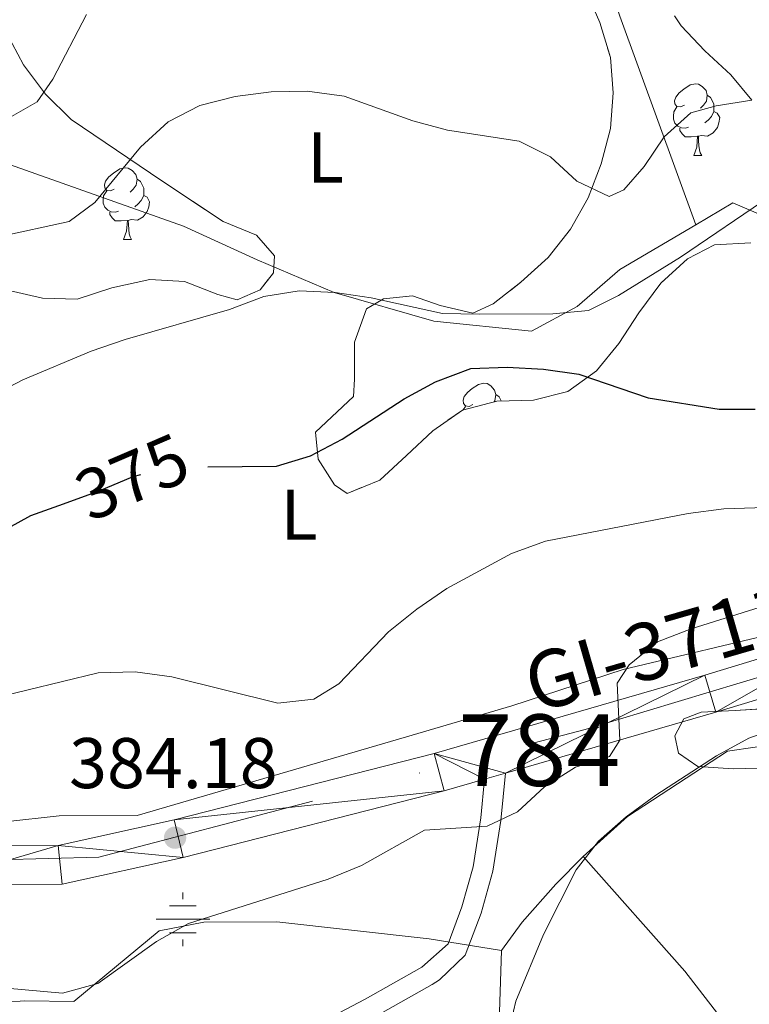
# Model space of a CAD drawing. Extents: x 575557 to 580051, y 765680 to 768701.
# Drawn here: x 578515 to 578617, y 766940 to 767077 of the extents above; entities that cross this region are included whole.
import ezdxf
from ezdxf.enums import TextEntityAlignment as Align

# ---------------------------------------------------------------- set-up
doc = ezdxf.new("R2010")
doc.units = 0
doc.header["$MEASUREMENT"] = 0
for name, pattern in [('DGN Style 3', [54.026588, 38.59042, -15.436168]), ('DGN Style 4', [61.783262, 30.872336, -15.436168, 0.03859, -15.436168]), ('DGN Style 5', [27.013294, 11.577126, -15.436168])]:
    doc.linetypes.add(name, pattern=pattern)
for name, color, linetype in [('Nivel 11', 7, 'Continuous'), ('Nivel 13', 7, 'Continuous'), ('Nivel 20', 7, 'Continuous'), ('Nivel 21', 7, 'Continuous'), ('Nivel 22', 7, 'Continuous'), ('Nivel 23', 7, 'Continuous'), ('Nivel 35', 7, 'Continuous'), ('Nivel 36', 7, 'Continuous'), ('Nivel 37', 7, 'Continuous'), ('Nivel 4', 7, 'Continuous'), ('Nivel 41', 7, 'Continuous'), ('Nivel 44', 7, 'Continuous'), ('Nivel 48', 7, 'Continuous'), ('Nivel 5', 7, 'Continuous'), ('Nivel 54', 7, 'Continuous'), ('Nivel 57', 7, 'Continuous'), ('Nivel 61', 7, 'Continuous'), ('Nivel 7', 7, 'Continuous')]:
    doc.layers.add(name, color=color, linetype=linetype)
doc.styles.add('Style-arial', font='arial.shx', dxfattribs={"bigfont": 'arialbig.shx'})
doc.styles.add('Style-ariali', font='ariali.shx', dxfattribs={"bigfont": 'arialibig.shx'})
doc.styles.add('Style-arialn', font='arialn.shx', dxfattribs={"bigfont": 'arialnbig.shx'})
doc.styles.add('Style-times', font='times.shx', dxfattribs={"bigfont": 'timesbig.shx'})
doc.linetypes.add('5zonar', pattern='A,-5,[1,dgnlstyle.shx,S=0.08,R=0,X=0,Y=0],-5', length=10)

# ---------------------------------------------------------------- blocks, each defined once
blk = doc.blocks.new('5NACIE')
at = {"layer": 'Nivel 13', "color": 5, "linetype": 'Continuous', "lineweight": 0, "flags": 128}
for points in [[(0, 2.81), (0, 3.75)], [(-1.88, 1.88), (1.88, 1.88)], [(-3.75, 0), (3.75, 0)], [(-1.88, -1.88), (1.88, -1.88)], [(0, -2.81), (0, -3.75)]]:
    blk.add_lwpolyline(points, dxfattribs=at)
blk = doc.blocks.new('5PATER')
at = {"layer": 'Nivel 7', "linetype": 'Continuous', "lineweight": 0}
h = blk.add_hatch(color=19, dxfattribs=at)
edge = h.paths.add_edge_path()
edge.add_ellipse((0, 0), major_axis=(-1.1, -1.11), ratio=0.999422, start_angle=0, end_angle=360)

msp = doc.modelspace()

# ---------------------------------------------------------------- linework, layer by layer
at = {"layer": 'Nivel 11', "color": 142, "linetype": 'DGN Style 3', "lineweight": 13}
msp.add_polyline3d([(578617.677, 767065.914, 365), (578614.732, 767069.49, 363.321), (578611.131, 767072.804, 361.741), (578607.814, 767076.341, 360.395), (578606.886, 767077.739, 360)], dxfattribs=at)
at = {"layer": 'Nivel 20', "color": 19, "linetype": 'Continuous', "lineweight": 0, "ltscale": 0.5}
for points in [[(578594.025, 767091.918, 362.024), (578595.987, 767087.197, 362.404), (578599.226, 767077.689, 363.75), (578609.861, 767048.525, 369.743)], [(578510.663, 767057.674, 363.798), (578513.845, 767056.947, 363.798), (578538.193, 767048.325, 369.035), (578548.501, 767043.597, 371.745), (578559.244, 767039.059, 373.034), (578573.222, 767035.04, 373.034), (578586.872, 767033.635, 373.065), (578593.264, 767037.102, 371.358), (578599.21, 767042.249, 370.921), (578609.861, 767048.525, 371.126)], [(578609.861, 767048.525, 371.126), (578615.031, 767051.571, 371.225), (578620.902, 767049.056, 371.524), (578626.601, 767044.485, 374.159), (578635.441, 767035.574, 378.824), (578644.951, 767029.097, 383.994), (578657.026, 767021.017, 385.545), (578654.218, 767012.341, 385.726), (578649.66, 767004.463, 385.727), (578643.776, 766999.442, 385.728), (578633.521, 766996.073, 385.728), (578622.401, 766991.765, 385.212), (578599.702, 766986.383, 383.718), (578584.102, 766981.298, 383.763), (578569.369, 766976.966, 382.269), (578531.697, 766965.943, 382.526), (578520.789, 766965.899, 381.623), (578513.204, 766965.074, 381.405)], [(578594.081, 766960.25, 392.322), (578600.273, 766965.834, 392.321), (578614.29, 766974.957, 392.32), (578622.006, 766976.067, 392.32)], [(578582.645, 766947.094, 390.61), (578585.547, 766951.038, 390.709), (578590.245, 766956.363, 392.322), (578594.081, 766960.25, 392.322)], [(578594.081, 766960.25, 390.167), (578608.326, 766944.212, 394.372), (578615.236, 766935.226, 395.387), (578629.706, 766913.21, 400.128)], [(578504.602, 766937.675, 388.028), (578510.817, 766939.709, 387.816), (578515.984, 766940.054, 387.611), (578522.836, 766939.974, 387.61), (578534.792, 766949.832, 385.828), (578541.013, 766951.056, 385.865), (578551.227, 766951.123, 386.494), (578572.544, 766948.71, 386.786), (578582.645, 766947.094, 389.651)], [(578582.645, 766947.094, 389.651), (578582.285, 766935.569, 391.066), (578584.636, 766928.485, 392.991), (578586.556, 766920.649, 393.44), (578587.733, 766912.186, 395.676), (578587.772, 766906.332, 396.449), (578588.085, 766905.01, 396.778)]]:
    msp.add_polyline3d(points, dxfattribs=at)
at = {"layer": 'Nivel 21', "color": 19, "linetype": 'Continuous', "lineweight": 13}
for points in [[(578388.246, 766995.645, 392.095), (578398.601, 766993.221, 391.435), (578411.266, 766990.066, 390.214), (578423.118, 766987.341, 389.516), (578434.409, 766984.612, 388.364), (578442.399, 766981.986, 387.367), (578451.699, 766979.058, 387.367), (578460.629, 766975.442, 387.23), (578469.878, 766970.831, 386.115), (578478.87, 766967.277, 385.038), (578487.92, 766964.472, 384.876), (578495.345, 766962.465, 384.327), (578502.201, 766961.701, 384.327), (578520.637, 766961.759, 384.146), (578536.87, 766965.354, 384.145), (578573.246, 766974.625, 384.617), (578611.105, 766985.587, 385.811), (578633.794, 766992.462, 386.401)], [(578386.865, 766990.414, 392.095), (578421.876, 766982.077, 389.516), (578432.927, 766979.406, 388.364), (578440.742, 766976.837, 387.367), (578449.869, 766973.964, 387.367), (578458.404, 766970.508, 387.23), (578467.673, 766965.887, 386.115), (578477.073, 766962.172, 385.038), (578486.413, 766959.277, 384.876), (578494.334, 766957.136, 384.327), (578501.909, 766956.292, 384.327), (578521.237, 766956.353, 384.146), (578538.122, 766960.092, 384.145), (578574.666, 766969.406, 384.617), (578580.304, 766971.038, 384.794), (578583.219, 766971.882, 384.886), (578612.641, 766980.401, 385.811), (578635.444, 766987.311, 386.401)]]:
    msp.add_polyline3d(points, dxfattribs=at)
at = {"layer": 'Nivel 21', "color": 19, "linetype": 'Continuous', "lineweight": 0}
msp.add_polyline3d([(578564.955, 766937.822, 389.21), (578572.96, 766942.359, 388.051), (578573.984, 766942.988, 387.981), (578577.604, 766946.438, 388.051), (578579.808, 766952.308, 386.985), (578581.451, 766958.173, 386.76), (578582.588, 766965.281, 385.838), (578583.219, 766971.882, 384.885)], dxfattribs=at)
at = {"layer": 'Nivel 21', "color": 19, "linetype": 'DGN Style 3', "lineweight": 0}
msp.add_polyline3d([(578580.304, 766971.038, 384.885), (578579.788, 766965.638, 385.838), (578578.691, 766958.778, 386.76), (578577.124, 766953.185, 386.985), (578575.19, 766948.034, 388.051), (578571.526, 766944.788, 388.051), (578563.607, 766940.3, 389.21), (578549.086, 766932.728, 390.619)], dxfattribs=at)
at = {"layer": 'Nivel 22', "color": 25, "linetype": 'DGN Style 5', "lineweight": 30, "elevation": 375, "flags": 128}
for points in [[(578521.41, 767009.521), (578526.415, 767011.313), (578531.136, 767013.337), (578535.971, 767014.614), (578541.599, 767014.674)], [(578541.599, 767014.674), (578541.6, 767014.674)], [(578521.41, 767009.521), (578521.41, 767009.521)], [(578521.41, 767009.521), (578521.41, 767009.521)]]:
    msp.add_lwpolyline(points, dxfattribs=at)
at = {"layer": 'Nivel 23', "color": 19, "linetype": 'DGN Style 4', "lineweight": 0}
msp.add_polyline3d([(578276.148, 767037.897, 398.367), (578283.308, 767040.765, 398.678), (578295.168, 767042.853, 398.752), (578309.591, 767039.057, 398.669), (578324.108, 767030.044, 397.397), (578364.339, 767001.578, 393.585), (578382.426, 766994.258, 392.732), (578441.254, 766979.638, 387.412), (578469.339, 766968.434, 386.061), (578496.567, 766959.385, 384.327), (578526.361, 766960.144, 384.158), (578594.367, 766977.962, 385.26), (578643.517, 766992.772, 386.545)], dxfattribs=at)
at = {"layer": 'Nivel 35', "color": 92, "linetype": '5zonar', "lineweight": 0, "ltscale": 0.5}
for points in [[(578574.08, 767037.226, 373.999), (578578.652, 767036.177, 372.173), (578581.49, 767037.461, 371.545), (578585.395, 767040.498, 370.819), (578589.205, 767043.96, 370.451), (578592.301, 767047.904, 369.939), (578594.797, 767052.269, 369.666), (578596.621, 767057.056, 369.662), (578597.897, 767061.984, 369.014), (578598.3, 767066.97, 367.587), (578597.92, 767071.882, 366.729), (578596.421, 767076.778, 366.372), (578594.342, 767081.643, 366.372)], [(578513.413, 767075.318, 363.167), (578515.809, 767070.849, 363.348), (578518.888, 767066.759, 364.955), (578522.461, 767063.232, 366.195), (578535.161, 767054.658, 369.739), (578543.732, 767048.985, 371.707), (578548.416, 767047.085, 373.75), (578550.926, 767044.174, 373.993), (578550.755, 767041.806, 373.265), (578548.902, 767039.427, 372.493), (578545.672, 767038.035, 372.449), (578542.989, 767038.765, 372.449), (578538.306, 767040.603, 371.72), (578533.459, 767040.856, 370.48), (578528.159, 767039.726, 369.778), (578523.311, 767038.137, 369.018), (578518.482, 767038.257, 367.697), (578513.399, 767039.442, 367.492)], [(578617.559, 767045.982, 376.102), (578612.454, 767045.7, 374.658), (578608.667, 767043.744, 373.91), (578604.97, 767040.378, 373.829), (578601.865, 767036.225, 373.986), (578599.091, 767031.909, 375.325), (578595.964, 767028.116, 376.224), (578591.936, 767025.229, 377.539), (578587.122, 767023.983, 378.758), (578582.015, 767023.887, 378.821), (578577.192, 767022.626, 378.46), (578573.074, 767019.717, 379.22), (578569.359, 767016.267, 380.914), (578565.645, 767012.817, 381.195), (578561.082, 767010.977, 380.256), (578559.296, 767012.153, 379.756), (578557.03, 767015.75, 379.096), (578556.632, 767019.547, 378.049), (578561.956, 767024.502, 376.305), (578562.126, 767026.932, 375.532), (578562.092, 767032.102, 375.003), (578563.806, 767036.784, 375.002), (578566.163, 767038.17, 375.002), (578570.209, 767038.571, 375.021), (578574.08, 767037.226, 373.999)], [(578608.156, 766979.464, 391.136), (578610.579, 766980.414, 391.167), (578615.37, 766980.614, 392.595), (578620.659, 766980.977, 393.022)], [(578620.16, 766972.629, 392.177), (578615.116, 766972.471, 393.535), (578610.13, 766972.801, 393.773), (578607.44, 766974.663, 392.333), (578606.926, 766977.089, 391.367), (578608.156, 766979.464, 391.136)]]:
    msp.add_polyline3d(points, dxfattribs=at)
at = {"layer": 'Nivel 36', "color": 92, "linetype": 'Continuous', "lineweight": 0, "flags": 128}
for points in [[(578608.255, 767065.252), (578607.725, 767064.987), (578607.195, 767065.042), (578606.93, 767065.412), (578606.875, 767065.837), (578607.035, 767066.357), (578607.515, 767066.952), (578608.15, 767067.482), (578609.05, 767068.067), (578609.795, 767068.227), (578610.22, 767068.172), (578610.75, 767067.857), (578611.28, 767067.272), (578611.44, 767066.632), (578611.33, 767065.782), (578610.905, 767065.252), (578610.485, 767064.827)], [(578611.44, 767066.632), (578611.915, 767066.317), (578612.23, 767065.677), (578612.39, 767065.357), (578612.39, 767064.777), (578612.39, 767064.352), (578612.02, 767063.662), (578611.6, 767063.182), (578611.12, 767062.762)], [(578608.84, 767062.172), (578608.415, 767062.012), (578607.83, 767062.072), (578607.355, 767062.282), (578606.93, 767062.707), (578606.715, 767063.292), (578606.715, 767063.712), (578606.77, 767064.297), (578607.195, 767064.987)], [(578612.39, 767064.352), (578612.845, 767064.102), (578613.19, 767063.487), (578613.08, 767062.762), (578612.87, 767062.122), (578612.285, 767061.382), (578611.49, 767060.902), (578610.64, 767061.007), (578610.21, 767060.877)], [(578610.1, 767060.877), (578609.21, 767060.792), (578608.365, 767060.792), (578607.94, 767061.222), (578607.62, 767061.697), (578607.62, 767062.012)], [(578609.555, 767058.192), (578609.99, 767059.352), (578610.1, 767060.877), (578610.21, 767060.877), (578610.245, 767060.292), (578610.28, 767059.607), (578610.35, 767058.992), (578610.465, 767058.592), (578610.68, 767058.192)], [(578609.555, 767058.192), (578610.68, 767058.192)], [(578528.503, 767053.506), (578527.973, 767053.241), (578527.443, 767053.296), (578527.178, 767053.666), (578527.123, 767054.091), (578527.283, 767054.611), (578527.763, 767055.206), (578528.398, 767055.736), (578529.298, 767056.321), (578530.043, 767056.481), (578530.468, 767056.426), (578530.998, 767056.111), (578531.528, 767055.526), (578531.688, 767054.886), (578531.578, 767054.036), (578531.153, 767053.506), (578530.733, 767053.081)], [(578531.688, 767054.886), (578532.163, 767054.571), (578532.478, 767053.931), (578532.638, 767053.611), (578532.638, 767053.031), (578532.638, 767052.606), (578532.268, 767051.916), (578531.848, 767051.436), (578531.368, 767051.016)], [(578529.088, 767050.426), (578528.663, 767050.266), (578528.078, 767050.326), (578527.603, 767050.536), (578527.178, 767050.961), (578526.963, 767051.546), (578526.963, 767051.966), (578527.018, 767052.551), (578527.443, 767053.241)], [(578532.638, 767052.606), (578533.093, 767052.356), (578533.438, 767051.741), (578533.328, 767051.016), (578533.118, 767050.376), (578532.533, 767049.636), (578531.738, 767049.156), (578530.888, 767049.261), (578530.458, 767049.131)], [(578530.348, 767049.131), (578529.458, 767049.046), (578528.613, 767049.046), (578528.188, 767049.476), (578527.868, 767049.951), (578527.868, 767050.266)], [(578529.803, 767046.446), (578530.238, 767047.606), (578530.348, 767049.131), (578530.458, 767049.131), (578530.493, 767048.546), (578530.528, 767047.861), (578530.598, 767047.246), (578530.713, 767046.846), (578530.928, 767046.446)], [(578529.803, 767046.446), (578530.928, 767046.446)], [(578578.678, 767023.403), (578578.148, 767023.138), (578577.618, 767023.193), (578577.353, 767023.563), (578577.298, 767023.988), (578577.458, 767024.508), (578577.938, 767025.103), (578578.573, 767025.633), (578579.473, 767026.218), (578580.218, 767026.378), (578580.643, 767026.323), (578581.173, 767026.008), (578581.703, 767025.423), (578581.863, 767024.783), (578581.753, 767023.933), (578581.637, 767023.788)], [(578581.863, 767024.783), (578582.338, 767024.468), (578582.618, 767023.898)], [(578577.324, 767022.66), (578577.618, 767023.138)]]:
    msp.add_lwpolyline(points, dxfattribs=at)
at = {"layer": 'Nivel 4', "color": 25, "linetype": 'Continuous', "lineweight": 30, "elevation": 375, "flags": 128}
for points in [[(578384.774, 767075.426), (578395.887, 767064.892), (578405.99, 767053.561), (578408.82, 767049.344), (578413.117, 767040.029), (578415.55, 767035.661), (578418.57, 767031.619), (578422.023, 767027.958), (578433.884, 767018.455), (578438.108, 767015.516), (578451.427, 767007.858), (578459.894, 767001.969), (578464.395, 766999.507), (578469.149, 766997.96), (578474.266, 766997.146), (578484.411, 766996.722), (578489.581, 766995.936), (578494.688, 766996.032), (578499.598, 766996.972), (578504.009, 766999.475), (578512.315, 767005.428), (578516.846, 767007.887), (578521.41, 767009.521)], [(578541.6, 767014.674), (578551.182, 767014.777), (578555.964, 767016.239), (578560.393, 767018.571), (578569.058, 767024.175), (578573.436, 767026.588), (578578.373, 767028.409), (578583.479, 767028.63), (578588.526, 767028.352), (578593.474, 767027.624), (578603.189, 767024.337), (578613.107, 767022.729), (578618.147, 767022.733)]]:
    msp.add_lwpolyline(points, dxfattribs=at)
at = {"layer": 'Nivel 5', "color": 25, "linetype": 'Continuous', "lineweight": 0, "flags": 128}
for points, elevation in [([(578409.408, 767085.119), (578414.424, 767076.242), (578417.178, 767072.042), (578433.155, 767052.119), (578436.852, 767048.717), (578454.791, 767039.181), (578459.475, 767037.281), (578464.462, 767036.566), (578467.38, 767037.956), (578471.33, 767041.022), (578481.925, 767051.941), (578489.417, 767058.779), (578493.808, 767061.169), (578498.627, 767062.573), (578508.823, 767062.831), (578513.781, 767063.481), (578517.711, 767065.692), (578519.932, 767068.883), (578524.607, 767077.883)], 360), ([(578512.292, 767046.847), (578522.181, 767048.967), (578525.776, 767051.607), (578532.184, 767059.352), (578536.042, 767062.886), (578540.471, 767065.205), (578545.423, 767066.435), (578550.464, 767067.091), (578555.464, 767067.196), (578560.649, 767066.506), (578570.275, 767063.055), (578575.118, 767061.72), (578585.14, 767060.219), (578589.514, 767058.005), (578593.211, 767054.604), (578597.734, 767052.456), (578599.759, 767053.401), (578602.603, 767056.659), (578605.441, 767060.788), (578609.13, 767064.164), (578612.7, 767065.133), (578617.677, 767065.914)], 365), ([(578506.786, 767022.208), (578515.719, 767026.857), (578525.29, 767030.863), (578530.016, 767032.497), (578544.623, 767036.658), (578549.406, 767038.496), (578554.346, 767039.274), (578559.38, 767039.073), (578564.436, 767038.306), (578574.429, 767036.117), (578579.523, 767036.015), (578589.845, 767036.083), (578594.824, 767036.535), (578599.047, 767038.635), (578607.705, 767043.991), (578620.319, 767052.54)], 370), ([(578511.222, 766982.251), (578526.271, 766985.9), (578531.44, 766986.059), (578536.552, 766985.345), (578551.4, 766981.643), (578556.441, 766982.237), (578559.915, 766984.378), (578566.843, 766991.648), (578570.809, 766994.789), (578575.025, 766997.681), (578584.086, 767002.599), (578588.809, 767004.312), (578608.777, 767008.18), (578613.755, 767008.836), (578623.906, 767009.152)], 380), ([(578506.065, 766942.48), (578521.271, 766941.147), (578526.183, 766942.488), (578534.428, 766948.334), (578538.896, 766950.855), (578558.413, 766957.087), (578563.072, 766958.986), (578571.884, 766963.903), (578580.662, 766964.459), (578584.884, 766966.479), (578588.661, 766969.992), (578593.003, 766972.699), (578597.789, 766974.225), (578599.207, 766976.477), (578598.843, 766984.447), (578600.508, 766987.012), (578604.473, 766990.214), (578609.194, 766992.052), (578623.615, 766996.569)], 385), ([(578583.049, 766933.021), (578584.685, 766940.007), (578588.548, 766949.313), (578593.097, 766958.374), (578596.247, 766962.381), (578600.087, 766965.77), (578604.24, 766968.787), (578612.737, 766974.324), (578617.267, 766976.783), (578621.99, 766978.433)], 390)]:
    msp.add_lwpolyline(points, dxfattribs=dict(at, elevation=elevation))
at = {"layer": 'Nivel 57', "color": 92, "linetype": 'DGN Style 3', "lineweight": 0, "flags": 128}
for points in [[(578626.693, 767087.275), (578618.248, 767092.887), (578616.555, 767094.558), (578616.354, 767095.112), (578616.536, 767099.955), (578615.616, 767104.641), (578613.344, 767109.173), (578610.203, 767113.263), (578606.571, 767117.173), (578603.186, 767121.168), (578600.206, 767125.469), (578595.135, 767134.286), (578592.783, 767138.623), (578590.449, 767143.217), (578587.766, 767147.778), (578584.924, 767151.969), (578578.816, 767159.957), (578575.778, 767164.172), (578573.017, 767168.511), (578570.328, 767173.151), (578566.271, 767176.924), (578562.497, 767178.971), (578557.628, 767180.558), (578553.496, 767182.424), (578550.68, 767185.806), (578547.384, 767190.224), (578544.028, 767193.361), (578539.705, 767196.433), (578536.419, 767200.2), (578534.237, 767204.695), (578531.992, 767214.583), (578530.732, 767216.693), (578525.882, 767218.097), (578520.882, 767217.998), (578518.769, 767217.361), (578516.994, 767212.616), (578516.841, 767207.508), (578517.125, 767206.831), (578519.659, 767205.16), (578523.319, 767201.913), (578526.762, 767198.074), (578528.891, 767193.573), (578534.714, 767184.942), (578536.824, 767180.608), (578538.165, 767175.634), (578540.003, 767170.85), (578542.337, 767166.381), (578555.181, 767150.454), (578562.418, 767143.531), (578566.647, 767140.606), (578571.016, 767137.995), (578575.792, 767136.705), (578578.354, 767135.414), (578580.626, 767130.882), (578583.41, 767126.446), (578587.093, 767123.076), (578591.162, 767119.989), (578593.043, 767118.008), (578593.371, 767114.627), (578591.351, 767110.149), (578589.742, 767108.519), (578586.005, 767108.619), (578581.754, 767111.021), (578578.574, 767111.498), (578576.897, 767110.74), (578577.36, 767106.632), (578582.773, 767098.072), (578585.789, 767094.044), (578588.495, 767089.826), (578591.822, 767085.986), (578594.342, 767081.643), (578596.421, 767076.778), (578597.92, 767071.882), (578598.3, 767066.97), (578597.897, 767061.984), (578596.621, 767057.056), (578594.797, 767052.269), (578592.301, 767047.904), (578589.205, 767043.96), (578585.395, 767040.498), (578581.49, 767037.461), (578578.652, 767036.177), (578574.08, 767037.226), (578570.209, 767038.571), (578566.163, 767038.17), (578563.806, 767036.784), (578562.092, 767032.102), (578562.126, 767026.932), (578561.956, 767024.502), (578556.632, 767019.547), (578557.03, 767015.75), (578559.296, 767012.153), (578561.082, 767010.977), (578565.645, 767012.817), (578569.359, 767016.267), (578573.074, 767019.717), (578577.192, 767022.626), (578582.015, 767023.887), (578587.122, 767023.983), (578591.936, 767025.229), (578595.964, 767028.116), (578599.091, 767031.909), (578601.865, 767036.225), (578604.97, 767040.378), (578608.667, 767043.744), (578612.454, 767045.7), (578617.559, 767045.982), (578619.978, 767045.555), (578622.635, 767041.407), (578624.099, 767036.62), (578625.216, 767031.616), (578627.027, 767027.048), (578629.234, 767022.952), (578630.802, 767012.648), (578633.005, 767008.277), (578634.893, 767005.363), (578638.331, 767003.517), (578642.879, 767003.298), (578646.969, 767004.766), (578650.55, 767008.266), (578652.845, 767012.644), (578654.059, 767017.51), (578655.425, 767037.869), (578656.538, 767042.836), (578658.534, 767047.374), (578660.332, 767050.734), (578660.472, 767055.733), (578660.128, 767060.776), (578660.79, 767064.33), (578663.941, 767068.213), (578666.357, 767070.097), (578667.518, 767073.593), (578666.691, 767078.245), (578664.159, 767082.415), (578661.717, 767084.392), (578656.667, 767084.981), (578651.452, 767085.008), (578646.454, 767084.79), (578641.414, 767083.947), (578635.743, 767084.163), (578631.254, 767085.188)], [(578497.191, 767117.378), (578497.805, 767109.223), (578497.901, 767104.178), (578498.342, 767093.904), (578498.375, 767088.703), (578498.214, 767083.612), (578497.756, 767078.765), (578496.918, 767073.653), (578496.08, 767068.54), (578494.861, 767063.495), (578492.279, 767059.234), (578486.043, 767050.972), (578484.689, 767048.409), (578485.145, 767045.423), (578488.662, 767041.565), (578491.921, 767037.993), (578494.485, 767036.328), (578498.72, 767036.418), (578503.315, 767038.566), (578508.398, 767039.541), (578513.399, 767039.442), (578518.482, 767038.257), (578523.311, 767038.137), (578528.159, 767039.726), (578533.459, 767040.856), (578538.306, 767040.603), (578542.989, 767038.765), (578545.672, 767038.035), (578548.902, 767039.427), (578550.755, 767041.806), (578550.926, 767044.174), (578548.416, 767047.085), (578543.732, 767048.985), (578535.161, 767054.658), (578522.461, 767063.232), (578518.888, 767066.759), (578515.809, 767070.849), (578513.413, 767075.318), (578511.513, 767080.102), (578508.558, 767090.075), (578507.491, 767094.961), (578507.458, 767100.006), (578507.619, 767105.448), (578507.577, 767110.221), (578506.738, 767114.763), (578504.032, 767118.98), (578501.65, 767121.269), (578499.866, 767121.604)], [(578761.234, 766727.62), (578759.89, 766732.072), (578759.857, 766737.116), (578759.485, 766741.103), (578756.875, 766745.381), (578754.114, 766748.539), (578752.302, 766749.399), (578750.195, 766747.828), (578748.997, 766742.719), (578746.957, 766738.153), (578744.735, 766735.086), (578743.184, 766734.266), (578742.878, 766734.41), (578739.981, 766738.169), (578736.571, 766747.818), (578735.962, 766752.655), (578735.925, 766758.06), (578735.828, 766763.154), (578734.994, 766768.249), (578732.962, 766772.935), (578732.496, 766777.733), (578733.22, 766781.35), (578734.455, 766782.853), (578737.387, 766782.249), (578739.644, 766779.897), (578744.511, 766778.621), (578749.38, 766777.034), (578752.573, 766774.563), (578754.693, 766774.079), (578757.171, 766776.213), (578758.696, 766781.082), (578759.535, 766786.07), (578761.237, 766791.008), (578763.272, 766795.562), (578764.736, 766800.656), (578766.556, 766810.673), (578766.689, 766815.685), (578766.623, 766825.91), (578766.715, 766830.9), (578767.143, 766836.207), (578768.175, 766841.26), (578768.684, 766846.401), (578768.263, 766851.215), (578765.146, 766860.757), (578765.489, 766865.709), (578767.235, 766870.617), (578768.79, 766875.323), (578770.237, 766880.341), (578771.902, 766885.06), (578773.989, 766889.745), (578776.702, 766893.998), (578779.539, 766898.19), (578786.467, 766905.585), (578790.07, 766908.393), (578794.724, 766909.626), (578797.924, 766909.778), (578802.054, 766912.602), (578804.339, 766915.544), (578805.303, 766920.533), (578806.766, 766925.401), (578808.983, 766929.153), (578813.074, 766932.169), (578817.423, 766933.879), (578819.466, 766935.761), (578820.124, 766939.877), (578819.55, 766941.991), (578815.24, 766943.831), (578811.627, 766943.931), (578808.212, 766942.219), (578805.311, 766938.222), (578800.162, 766929.283), (578796.799, 766925.584), (578792.734, 766922.117), (578788.91, 766918.79), (578785.468, 766915.295), (578781.977, 766911.57), (578778.057, 766908.238), (578774.29, 766904.853), (578770.861, 766901.247), (578764.185, 766893.542), (578760.688, 766889.538), (578757.876, 766885.349), (578755.283, 766880.886), (578753.087, 766876.403), (578751.374, 766871.596), (578749.849, 766866.665), (578748.925, 766865.164), (578745.242, 766866.386), (578741.669, 766869.912), (578740.094, 766872.518), (578740.214, 766882.671), (578739.323, 766885.654), (578737.444, 766887.199), (578733.834, 766886.864), (578729.555, 766884.033), (578724.736, 766877.959), (578722.746, 766877.572), (578720.424, 766880.235), (578719.395, 766885.149), (578718.833, 766893.319), (578717.876, 766898.219), (578715.046, 766908.057), (578712.074, 766917.816), (578709.564, 766927.767), (578708.059, 766932.536), (578705.787, 766937.067), (578703.576, 766941.662), (578702.119, 766945.514), (578702.344, 766949.128), (578704.993, 766953.505), (578711.673, 766960.65), (578713.143, 766964.459), (578712.798, 766969.564), (578713.7, 766974.491), (578716.162, 766978.929), (578718.2, 766981.559), (578720.81, 766982.572), (578724.554, 766981.538), (578728.375, 766978.2), (578731.54, 766974.203), (578734.903, 766970.52), (578738.341, 766968.674), (578741.643, 766968.509), (578745.367, 766970.589), (578746.848, 766972.592), (578746.581, 766975.33), (578743.131, 766979.045), (578738.81, 766982.145), (578734.831, 766985.045), (578731.05, 766988.183), (578729.854, 766990.169), (578731.255, 766994.974), (578733.221, 766999.952), (578733.814, 767004.884), (578733.586, 767009.813), (578732.76, 767012.362), (578731.196, 767013.348), (578727.561, 767010.721), (578725.198, 767006.706), (578721.077, 766997.236), (578719.187, 766992.652), (578717.519, 766990.523), (578712.48, 766989.556), (578708.553, 766989.076), (578704.675, 766985.808), (578701.896, 766981.956), (578699.852, 766977.576), (578697.626, 766975.194), (578694.89, 766974.491), (578691.747, 766975.965), (578689.061, 766979.996), (578686.789, 766984.466), (578685.284, 766986.075), (578677.254, 766985.337), (578674.619, 766986.825), (578672.357, 766991.284), (578671.712, 766994.643), (578669.955, 766996.625), (578664.967, 766997.402), (578661.772, 766996.329), (578657.461, 766994.78), (578653.035, 766993.275), (578648.186, 766991.872), (578645.741, 766990.135), (578644.055, 766985.43), (578643.696, 766983.185), (578640.905, 766981.423), (578630.818, 766980.983), (578620.659, 766980.977), (578615.37, 766980.614), (578610.579, 766980.414), (578608.156, 766979.464), (578606.926, 766977.089), (578607.44, 766974.663), (578610.13, 766972.801), (578615.116, 766972.471), (578620.16, 766972.629), (578625.261, 766973.534), (578630.304, 766973.941), (578635.624, 766973.904), (578640.459, 766973.448), (578645.143, 766971.61), (578649.272, 766968.772), (578653.217, 766965.559), (578656.933, 766961.96), (578664.744, 766955.483), (578673.591, 766949.905), (578682.207, 766944.606), (578686.356, 766941.593), (578689.34, 766937.582), (578695.184, 766923.372), (578700.174, 766914.423), (578701.859, 766909.42), (578701.764, 766904.653), (578700.114, 766899.846), (578697.48, 766895.356), (578696.189, 766890.54), (578696.111, 766885.938), (578694.193, 766881.62), (578687.245, 766873.996), (578684.991, 766869.601), (578683.772, 766865.545), (578684.102, 766862.806), (578685.481, 766861.383), (578688.84, 766862.153), (578692.617, 766865.541), (578697.183, 766867.898), (578701.177, 766870.891), (578704.14, 766874.959), (578705.684, 766876.838), (578707.988, 766877.04), (578716.892, 766868.005), (578717.038, 766864.705), (578714.592, 766860.123), (578712.068, 766855.553), (578710.121, 766850.771), (578708.813, 766846.215), (578708.782, 766841.481), (578709.606, 766839.306), (578712.603, 766838.205), (578717.517, 766839.234), (578722.561, 766839.329), (578724.926, 766839.656), (578727.179, 766837.989), (578728.644, 766833.078), (578728.843, 766822.718), (578730.114, 766817.891), (578731.729, 766813.182), (578731.548, 766808.184), (578729.899, 766803.315), (578727.133, 766798.915), (578724.474, 766794.746), (578721.267, 766790.654), (578719.167, 766786.096), (578718.21, 766781.189), (578718.178, 766776.073), (578717.84, 766771.096), (578716.467, 766766.099), (578715.196, 766761.176), (578715.284, 766756.126), (578717.036, 766751.41), (578719.908, 766747.226), (578721.205, 766742.468), (578720.802, 766737.482), (578720.899, 766733.249), (578723.039, 766728.777), (578726.675, 766725.313), (578730.681, 766722.287), (578732.584, 766720.764), (578732.03, 766715.943), (578730.068, 766711.259), (578729.79, 766706.212), (578730.258, 766701.295), (578731.458, 766698.811), (578736.019, 766696.599), (578739.073, 766696.308), (578746.964, 766689.691), (578749.511, 766685.246), (578751.01, 766680.691), (578752.045, 766676.183), (578754.866, 766672.059), (578757.308, 766670.206), (578759.8, 766670.036), (578761.808, 766671.661), (578762.622, 766676.594), (578764.334, 766681.401), (578768.837, 766688.158), (578768.639, 766708.588), (578768.162, 766713.621), (578766.496, 766718.516), (578763.957, 766723.061)]]:
    msp.add_lwpolyline(points, close=True, dxfattribs=at)
at = {"layer": 'Nivel 61', "color": 19, "linetype": 'Continuous', "lineweight": 0}
msp.add_3dface([(576467.42, 766081.97), (576441.49, 768395.5), (579834.29, 768434.24), (579861.38, 766120.68)], dxfattribs=at)

# ---------------------------------------------------------------- block references
at = {"layer": 'Nivel 13', "color": 5, "linetype": 'Continuous', "lineweight": 0}
msp.add_blockref('5NACIE', (578538.1, 766951.46, 384.907), dxfattribs=at)
at = {"layer": 'Nivel 7', "color": 19, "linetype": 'Continuous', "lineweight": 0}
msp.add_blockref('5PATER', (578537.011, 766962.864, 384.183), dxfattribs=at)

# ---------------------------------------------------------------- texts
at = {"layer": 'Nivel 37', "color": 92, "linetype": 'Continuous', "lineweight": 0, "style": 'Style-arialn'}
for p in [(578558.06, 767057.923, 366.59), (578554.34, 767008.009, 376.274)]:
    msp.add_text('L', height=7, dxfattribs=at).set_placement(p, align=Align.MIDDLE_CENTER)
at = {"layer": 'Nivel 41', "color": 25, "linetype": 'Continuous', "lineweight": 0, "style": 'Style-ariali'}
msp.add_text('375', height=7, rotation=23.20591, dxfattribs=at).set_placement((578531.004, 767013.28, 375), align=Align.MIDDLE_CENTER)
at = {"layer": 'Nivel 41', "color": 19, "linetype": 'Continuous', "lineweight": 0, "style": 'Style-arial'}
msp.add_text('384.18', height=7, dxfattribs=at).set_placement((578522.19, 766969.788, 384.183))
at = {"layer": 'Nivel 44', "color": 1, "linetype": 'Continuous', "lineweight": 0, "style": 'Style-times'}
msp.add_text('GI-3711', height=8, rotation=16.14827, dxfattribs=at).set_placement((578604.848, 766989.476, 385.085), align=Align.MIDDLE_CENTER)
at = {"layer": 'Nivel 48', "color": 19, "linetype": 'Continuous', "lineweight": 0, "style": 'Style-arialn'}
msp.add_text('784', height=10, dxfattribs=at).set_placement((578587.957, 766975.105, 385.049), align=Align.MIDDLE_CENTER)

# ---------------------------------------------------------------- meshes
at = {"layer": 'Nivel 54', "color": 21, "linetype": 'Continuous', "lineweight": 0}
mesh = msp.add_polyface(dxfattribs=at)
corners = [(578277.465, 767035.197, 398.367), (578283.121, 767037.957, 398.666), (578288.721, 767039.253, 398.74), (578295.442, 767039.625, 398.753), (578301.364, 767038.918, 398.752), (578307.445, 767036.935, 398.752), (578309.463, 767035.78, 398.759), (578317.851, 767030.98, 398.759), (578322.374, 767028.392, 397.438), (578332.478, 767020.002, 395.794), (578344.024, 767012.121, 395.794), (578356.656, 767003.06, 394.038), (578369.407, 766996.267, 393.173), (578378.039, 766993.012, 393.173), (578386.865, 766990.414, 392.095), (578421.876, 766982.077, 389.516), (578432.927, 766979.406, 388.364), (578440.742, 766976.837, 387.367), (578449.869, 766973.964, 387.367), (578458.404, 766970.508, 387.23), (578467.673, 766965.887, 386.115), (578477.073, 766962.172, 385.038), (578486.413, 766959.277, 384.876), (578494.334, 766957.136, 384.327), (578501.909, 766956.292, 384.327), (578521.237, 766956.353, 384.146), (578538.122, 766960.092, 384.145), (578574.666, 766969.406, 384.617), (578580.304, 766971.038, 384.794), (578583.219, 766971.882, 384.885), (578612.641, 766980.401, 385.811), (578635.444, 766987.311, 386.401), (578643.702, 766990.102, 386.488), (578649.716, 766992.91, 386.488), (578655.041, 766996.755, 386.643), (578659.081, 767002.976, 386.798), (578662.499, 767008.541, 387.408), (578664.64, 767016.823, 387.769), (578665.185, 767023.364, 387.768), (578666.276, 767031.184, 388.117), (578668.859, 767044.681, 388.713), (578673.45, 767055.964, 388.887), (578675.95, 767060.587, 388.88), (578678.196, 767067.62, 388.88), (578679.367, 767075.874, 388.879), (578679.711, 767083.654, 388.879), (578679.412, 767100.761, 389.145), (578679.605, 767107.536, 389.462), (578680.453, 767115.717, 389.462), (578683.739, 767139.273, 389.734), (578685.551, 767147.253, 389.945), (578685.85, 767153.764, 389.963), (578685.879, 767160.019, 390.069), (578684.269, 767168.209, 390.342), (578681.037, 767176.766, 390.342), (578676.504, 767193.761, 390.546), (578676.089, 767198.677, 390.72), (578676.04, 767206.09, 391.523), (578677.843, 767224.132, 391.603), (578678.057, 767231.658, 391.802), (578677.737, 767237.261, 391.882), (578672.843, 767258.68, 392.56), (578670.408, 767266.492, 392.769), (578664.761, 767266.439, 392.807), (578667.618, 767257.272, 392.56), (578672.364, 767236.5, 391.882), (578672.645, 767231.581, 391.802), (578672.443, 767224.479, 391.603), (578670.631, 767206.342, 391.523), (578670.683, 767198.432, 390.72), (578671.156, 767192.83, 390.546), (578675.882, 767175.11, 390.342), (578679.051, 767166.722, 390.342), (578680.469, 767159.506, 390.069), (578680.443, 767153.901, 389.963), (578680.171, 767147.982, 389.945), (578678.415, 767140.247, 389.734), (578675.084, 767116.37, 389.462), (578674.206, 767107.893, 389.462), (578674.003, 767100.791, 389.145), (578674.302, 767083.727, 388.879), (578673.977, 767076.375, 388.879), (578672.906, 767068.832, 388.88), (578670.953, 767062.715, 388.88), (578668.553, 767058.277, 388.887), (578663.649, 767046.224, 388.713), (578660.939, 767032.067, 388.117), (578659.809, 767023.963, 387.768), (578659.29, 767017.731, 387.769), (578657.467, 767010.681, 387.408), (578654.509, 767005.865, 386.798), (578651.056, 767000.548, 386.643), (578646.965, 766997.594, 386.488), (578641.687, 766995.13, 386.488), (578633.794, 766992.462, 386.401), (578611.105, 766985.587, 385.811), (578573.246, 766974.625, 384.617), (578536.87, 766965.354, 384.145), (578520.637, 766961.759, 384.146), (578502.201, 766961.701, 384.327), (578495.345, 766962.465, 384.327), (578487.92, 766964.472, 384.876), (578478.87, 766967.277, 385.038), (578469.878, 766970.831, 386.115), (578460.629, 766975.442, 387.23), (578451.699, 766979.058, 387.367), (578442.399, 766981.986, 387.367), (578434.409, 766984.612, 388.364), (578423.118, 766987.341, 389.516), (578411.266, 766990.066, 390.214), (578398.601, 766993.221, 391.435), (578388.246, 766995.645, 392.095), (578379.759, 766998.143, 393.173), (578371.642, 767001.204, 393.173), (578359.516, 767007.664, 394.038), (578347.125, 767016.552, 395.875), (578335.738, 767024.325, 396.299), (578325.468, 767032.853, 397.438), (578309.65, 767041.905, 398.752), (578302.534, 767044.225, 398.752), (578295.615, 767045.051, 398.753), (578287.957, 767044.627, 398.74), (578281.303, 767043.088, 398.666), (578275.094, 767040.058, 398.367), (578276.148, 767037.897, 398.367)]
mesh.append_faces([[corners[k] for k in face] for face in [(64, 62, 63), (124, 122, 123), (1, 124, 0)]], dxfattribs={"vtx0": -1, "color": 21})
mesh.append_faces([[corners[k] for k in face] for face in [(62, 64, 61), (61, 65, 60), (60, 65, 59), (59, 66, 58), (58, 67, 57), (57, 69, 56), (56, 69, 55), (55, 71, 54), (54, 72, 53), (53, 73, 52), (52, 73, 51), (51, 75, 50), (50, 75, 49), (49, 77, 48), (48, 77, 47), (47, 79, 46), (46, 80, 45), (45, 81, 44), (44, 82, 43), (43, 83, 42), (42, 83, 41), (41, 84, 40), (40, 86, 39), (39, 86, 38), (38, 88, 37), (37, 89, 36), (36, 89, 35), (35, 91, 34), (34, 91, 33), (92, 33, 91), (122, 1, 121), (121, 3, 120), (120, 4, 119), (119, 5, 118), (118, 7, 117), (117, 8, 116), (116, 10, 115), (115, 10, 114), (114, 12, 113), (113, 13, 112), (112, 14, 111), (111, 14, 110), (110, 14, 109), (109, 15, 108), (108, 16, 107), (107, 16, 106), (106, 18, 105), (105, 19, 104), (104, 19, 103), (103, 21, 102), (102, 22, 101), (101, 22, 100), (100, 24, 99), (99, 24, 98), (98, 26, 97), (97, 27, 96), (96, 29, 95), (95, 30, 94), (94, 31, 93)]], dxfattribs={"vtx0": -1, "vtx1": -1, "color": 21})
mesh.append_faces([[corners[k] for k in face] for face in [(122, 124, 1)]], dxfattribs={"vtx0": -1, "vtx1": -1, "vtx2": -1, "color": 21})
mesh.append_faces([[corners[k] for k in face] for face in [(61, 64, 65), (59, 65, 66), (58, 66, 67), (57, 67, 68), (57, 68, 69), (55, 69, 70), (55, 70, 71), (54, 71, 72), (53, 72, 73), (51, 73, 74), (51, 74, 75), (49, 75, 76), (49, 76, 77), (47, 77, 78), (47, 78, 79), (46, 79, 80), (45, 80, 81), (44, 81, 82), (43, 82, 83), (41, 83, 84), (40, 84, 85), (40, 85, 86), (38, 86, 87), (38, 87, 88), (37, 88, 89), (35, 89, 90), (35, 90, 91), (32, 92, 93), (92, 32, 33), (121, 1, 2), (121, 2, 3), (120, 3, 4), (119, 4, 5), (118, 5, 6), (118, 6, 7), (117, 7, 8), (116, 8, 9), (116, 9, 10), (114, 10, 11), (114, 11, 12), (113, 12, 13), (112, 13, 14), (109, 14, 15), (108, 15, 16), (106, 16, 17), (106, 17, 18), (105, 18, 19), (103, 19, 20), (103, 20, 21), (102, 21, 22), (100, 22, 23), (100, 23, 24), (98, 24, 25), (98, 25, 26), (97, 26, 27), (96, 27, 28), (96, 28, 29), (95, 29, 30), (94, 30, 31), (93, 31, 32)]], dxfattribs={"vtx0": -1, "vtx2": -1, "color": 21})

doc.saveas('drawing.dxf')
